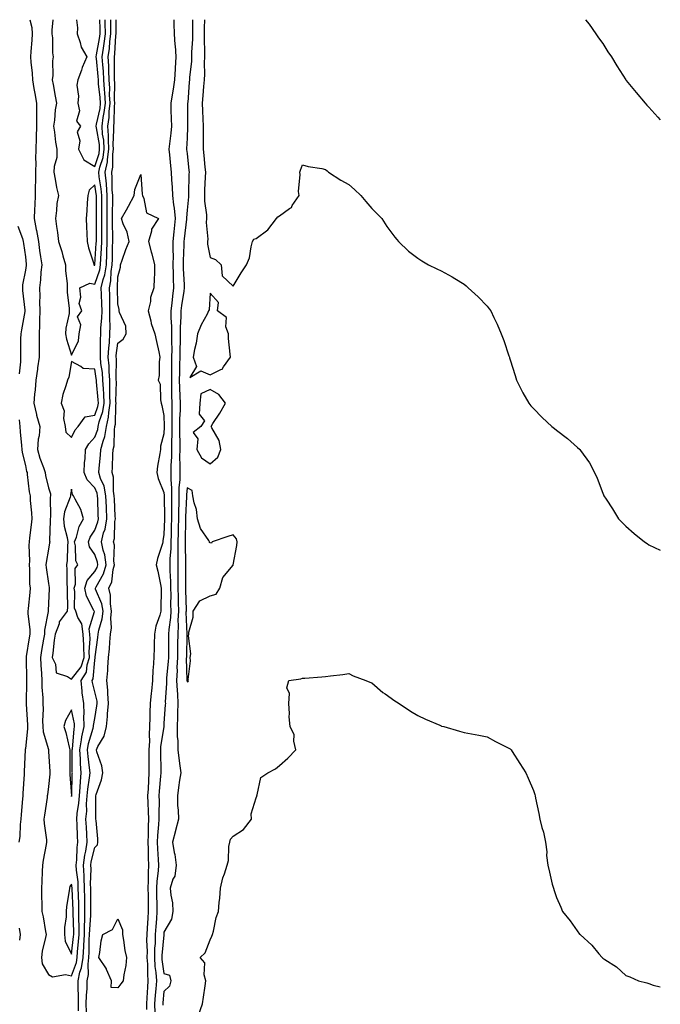
# Model space of a CAD drawing. Units: inches. Extents: x 884003 to 886643, y 7345418 to 7348058.
# Drawn here: x 886366 to 886643, y 7347632 to 7348058 of the extents above; entities that cross this region are included whole.
import ezdxf

# ---------------------------------------------------------------- set-up
doc = ezdxf.new("R2010")
doc.units = ezdxf.units.IN
doc.header["$MEASUREMENT"] = 0
doc.layers.add('Contour_88407345', color=7, linetype='Continuous', true_color=0x5600ee)

msp = doc.modelspace()

# ---------------------------------------------------------------- linework, layer by layer
at = {"layer": 'Contour_88407345'}
for points in [[(886369.93, 7348058, 3361), (886370.76, 7348054.63, 3361), (886370.96, 7348051.92, 3361), (886370.84, 7348049.13, 3361), (886370.37, 7348044.24, 3361), (886370.26, 7348041.92, 3361), (886370.41, 7348039.56, 3361), (886370.92, 7348034.79, 3361), (886371.09, 7348031.92, 3361), (886371.73, 7348028.24, 3361), (886372.2, 7348026.07, 3361), (886372.84, 7348021.92, 3361), (886372.85, 7348017.13, 3361), (886372.86, 7348016.73, 3361), (886372.87, 7348011.92, 3361), (886372.76, 7348007.2, 3361), (886372.69, 7348006.56, 3361), (886372.57, 7348001.92, 3361), (886372.42, 7347997.55, 3361), (886372.51, 7347996.38, 3361), (886372.39, 7347991.92, 3361), (886372.36, 7347987.61, 3361), (886372.27, 7347986.14, 3361), (886372.25, 7347981.92, 3361), (886372.09, 7347977.88, 3361), (886371.96, 7347975.83, 3361), (886371.8, 7347971.92, 3361), (886372.75, 7347967.22, 3361), (886372.88, 7347966.75, 3361), (886373.68, 7347961.92, 3361), (886374.17, 7347958.04, 3361), (886374.62, 7347955.35, 3361), (886375.09, 7347951.92, 3361), (886374.76, 7347948.63, 3361), (886374.56, 7347945.41, 3361), (886374.19, 7347941.92, 3361), (886374.27, 7347938.15, 3361), (886374.18, 7347935.8, 3361), (886374.26, 7347931.92, 3361), (886374.09, 7347927.96, 3361), (886374.21, 7347925.75, 3361), (886374.02, 7347921.92, 3361), (886374.03, 7347917.9, 3361), (886374.04, 7347915.92, 3361), (886374.05, 7347911.92, 3361), (886373.33, 7347907.2, 3361), (886373.25, 7347906.72, 3361), (886372.56, 7347901.92, 3361), (886372.24, 7347897.73, 3361), (886372, 7347895.87, 3361), (886371.67, 7347891.92, 3361), (886372.86, 7347887.11, 3361), (886372.92, 7347886.79, 3361), (886374.3, 7347881.92, 3361), (886373.95, 7347877.82, 3361), (886373.6, 7347876.37, 3361), (886373.34, 7347871.92, 3361), (886374.33, 7347868.2, 3361), (886375.88, 7347864.09, 3361), (886376.57, 7347861.92, 3361), (886376.78, 7347860.65, 3361), (886378.05, 7347855.3, 3361), (886378.86, 7347852.73, 3361), (886378.88, 7347851.92, 3361), (886378.73, 7347851.24, 3361), (886378.86, 7347842.73, 3361), (886378.73, 7347841.92, 3361), (886378.81, 7347841.16, 3361), (886378.53, 7347832.4, 3361), (886378.59, 7347831.92, 3361), (886378.54, 7347831.43, 3361), (886378.05, 7347828.79, 3361), (886377.01, 7347822.96, 3361), (886376.95, 7347821.92, 3361), (886377.02, 7347820.89, 3361), (886378.05, 7347813.9, 3361), (886378.32, 7347812.19, 3361), (886378.34, 7347811.92, 3361), (886378.34, 7347811.63, 3361), (886378.05, 7347805.4, 3361), (886377.89, 7347802.08, 3361), (886377.88, 7347801.92, 3361), (886377.87, 7347801.74, 3361), (886376.34, 7347793.63, 3361), (886376.29, 7347791.92, 3361), (886375.93, 7347789.8, 3361), (886375.05, 7347784.92, 3361), (886374.55, 7347781.92, 3361), (886374.7, 7347778.57, 3361), (886375, 7347774.98, 3361), (886375.14, 7347771.92, 3361), (886375.22, 7347769.08, 3361), (886375.55, 7347764.42, 3361), (886375.62, 7347761.92, 3361), (886375.67, 7347759.54, 3361), (886375.51, 7347754.45, 3361), (886375.55, 7347751.92, 3361), (886375.74, 7347749.61, 3361), (886377.99, 7347741.98, 3361), (886378, 7347741.92, 3361), (886378, 7347741.87, 3361), (886378.05, 7347741.15, 3361), (886378.59, 7347732.46, 3361), (886378.61, 7347731.92, 3361), (886378.6, 7347731.37, 3361), (886378.05, 7347726.04, 3361), (886377.59, 7347722.38, 3361), (886377.54, 7347721.92, 3361), (886377.44, 7347721.31, 3361), (886376.3, 7347713.66, 3361), (886376.03, 7347711.92, 3361), (886376.13, 7347710, 3361), (886377.13, 7347702.84, 3361), (886377.19, 7347701.92, 3361), (886377.05, 7347700.92, 3361), (886375.81, 7347694.16, 3361), (886375.52, 7347691.92, 3361), (886375.35, 7347689.22, 3361), (886375.15, 7347684.82, 3361), (886374.96, 7347681.92, 3361), (886374.97, 7347678.84, 3361), (886375.19, 7347674.79, 3361), (886375.2, 7347671.92, 3361), (886375.78, 7347669.64, 3361), (886376.72, 7347663.25, 3361), (886377.01, 7347661.92, 3361), (886376.81, 7347660.67, 3361), (886375.31, 7347654.65, 3361), (886374.95, 7347651.92, 3361), (886375.31, 7347649.18, 3361), (886378.05, 7347644.55, 3361), (886379.73, 7347643.59, 3361), (886385.44, 7347644.54, 3361), (886388.05, 7347644, 3361), (886390.15, 7347649.82, 3361), (886390.43, 7347651.92, 3361), (886390.59, 7347654.46, 3361), (886391.1, 7347658.87, 3361), (886391.28, 7347661.92, 3361), (886391.34, 7347665.21, 3361), (886391.19, 7347668.78, 3361), (886391.25, 7347671.92, 3361), (886391.19, 7347675.06, 3361), (886391.02, 7347678.95, 3361), (886390.96, 7347681.92, 3361), (886390.84, 7347684.71, 3361), (886390.2, 7347689.77, 3361), (886390.09, 7347691.92, 3361), (886390.36, 7347694.23, 3361), (886390.45, 7347699.52, 3361), (886390.79, 7347701.92, 3361), (886390.67, 7347704.54, 3361), (886390.4, 7347709.57, 3361), (886390.29, 7347711.92, 3361), (886390.51, 7347714.38, 3361), (886391.22, 7347718.75, 3361), (886391.46, 7347721.92, 3361), (886391.78, 7347725.65, 3361), (886391.85, 7347728.12, 3361), (886392.22, 7347731.92, 3361), (886391.92, 7347735.79, 3361), (886391.91, 7347738.05, 3361), (886391.65, 7347741.92, 3361), (886392.4, 7347746.27, 3361), (886392.5, 7347747.47, 3361), (886393.45, 7347751.92, 3361), (886393.36, 7347756.61, 3361), (886393.48, 7347757.35, 3361), (886393.36, 7347761.92, 3361), (886392.69, 7347766.56, 3361), (886392.68, 7347767.29, 3361), (886392.14, 7347771.92, 3361), (886394.49, 7347775.48, 3361), (886394.74, 7347778.61, 3361), (886395.79, 7347781.92, 3361), (886395.7, 7347784.27, 3361), (886396.07, 7347789.93, 3361), (886395.97, 7347791.92, 3361), (886395.69, 7347794.28, 3361), (886397.9, 7347801.77, 3361), (886397.85, 7347801.92, 3361), (886397.74, 7347802.23, 3361), (886394.47, 7347808.34, 3361), (886393.74, 7347811.92, 3361), (886394.73, 7347815.24, 3361), (886398.05, 7347819.07, 3361), (886399.11, 7347820.87, 3361), (886399.41, 7347821.92, 3361), (886399.24, 7347823.11, 3361), (886398.05, 7347826.45, 3361), (886395.87, 7347829.74, 3361), (886395.32, 7347831.92, 3361), (886396.07, 7347833.9, 3361), (886398.05, 7347837.05, 3361), (886399.41, 7347840.56, 3361), (886399.65, 7347841.92, 3361), (886399.58, 7347843.45, 3361), (886399.37, 7347850.6, 3361), (886399.31, 7347851.92, 3361), (886399.11, 7347852.98, 3361), (886398.05, 7347855.28, 3361), (886394.85, 7347858.73, 3361), (886393.56, 7347861.92, 3361), (886393.71, 7347866.26, 3361), (886393.95, 7347867.81, 3361), (886394.13, 7347871.92, 3361), (886395.53, 7347874.43, 3361), (886398.05, 7347877.25, 3361), (886399.37, 7347880.6, 3361), (886399.6, 7347881.92, 3361), (886400.04, 7347883.91, 3361), (886401.62, 7347888.35, 3361), (886402.19, 7347891.92, 3361), (886402.04, 7347895.9, 3361), (886401.81, 7347898.16, 3361), (886401.65, 7347901.92, 3361), (886401.41, 7347905.28, 3361), (886400.75, 7347909.21, 3361), (886400.52, 7347911.92, 3361), (886400.63, 7347914.5, 3361), (886400.53, 7347919.44, 3361), (886400.65, 7347921.92, 3361), (886400.75, 7347924.62, 3361), (886401.17, 7347928.8, 3361), (886401.26, 7347931.92, 3361), (886401.17, 7347935.04, 3361), (886400.97, 7347939, 3361), (886400.88, 7347941.92, 3361), (886401.71, 7347945.58, 3361), (886402.42, 7347947.55, 3361), (886403.11, 7347951.92, 3361), (886403.31, 7347956.66, 3361), (886403.32, 7347957.19, 3361), (886403.51, 7347961.92, 3361), (886403.5, 7347966.48, 3361), (886403.48, 7347967.35, 3361), (886403.46, 7347971.92, 3361), (886403.48, 7347976.49, 3361), (886403.49, 7347977.36, 3361), (886403.51, 7347981.92, 3361), (886403.11, 7347986.86, 3361), (886403.11, 7347986.98, 3361), (886402.64, 7347991.92, 3361), (886403.55, 7347996.42, 3361), (886403.56, 7347997.43, 3361), (886404.21, 7348001.92, 3361), (886403.97, 7348006, 3361), (886404.06, 7348007.93, 3361), (886403.76, 7348011.92, 3361), (886404.27, 7348015.7, 3361), (886404.31, 7348018.18, 3361), (886404.72, 7348021.92, 3361), (886404.53, 7348025.44, 3361), (886404.55, 7348028.41, 3361), (886404.32, 7348031.92, 3361), (886404.14, 7348035.83, 3361), (886404.16, 7348038.02, 3361), (886403.96, 7348041.92, 3361), (886404.43, 7348045.54, 3361), (886404.62, 7348048.49, 3361), (886405.02, 7348051.92, 3361), (886404.98, 7348054.99, 3361), (886405.03, 7348058, 3361)], [(886379.94, 7348058, 3362), (886379.53, 7348053.4, 3362), (886379.55, 7348051.92, 3362), (886379.77, 7348050.2, 3362), (886379.82, 7348043.69, 3362), (886380.12, 7348041.92, 3362), (886379.77, 7348040.2, 3362), (886379.95, 7348033.82, 3362), (886379.69, 7348031.92, 3362), (886380.1, 7348029.87, 3362), (886380.96, 7348024.83, 3362), (886381.58, 7348021.92, 3362), (886380.95, 7348019.01, 3362), (886380.63, 7348014.5, 3362), (886380.19, 7348011.92, 3362), (886380.65, 7348009.32, 3362), (886381.07, 7348004.94, 3362), (886381.71, 7348001.92, 3362), (886381.6, 7347998.37, 3362), (886380.5, 7347994.37, 3362), (886380.37, 7347991.92, 3362), (886380.99, 7347988.98, 3362), (886381.5, 7347985.37, 3362), (886382.37, 7347981.92, 3362), (886381.62, 7347978.35, 3362), (886381.55, 7347975.42, 3362), (886381.01, 7347971.92, 3362), (886381.48, 7347968.49, 3362), (886381.95, 7347965.83, 3362), (886382.44, 7347961.92, 3362), (886383.8, 7347957.67, 3362), (886384.27, 7347955.69, 3362), (886385.35, 7347951.92, 3362), (886385.36, 7347949.23, 3362), (886386.13, 7347943.84, 3362), (886386.14, 7347941.92, 3362), (886386.14, 7347940.01, 3362), (886387.02, 7347932.95, 3362), (886387.02, 7347931.92, 3362), (886386.97, 7347930.84, 3362), (886385.55, 7347924.42, 3362), (886385.46, 7347921.92, 3362), (886385.8, 7347919.67, 3362), (886388.05, 7347912.69, 3362), (886391.01, 7347918.96, 3362), (886391.38, 7347921.92, 3362), (886391.99, 7347925.86, 3362), (886390.58, 7347929.39, 3362), (886392.5, 7347931.92, 3362), (886391.29, 7347935.16, 3362), (886392.12, 7347937.85, 3362), (886391.6, 7347941.92, 3362), (886395.98, 7347943.99, 3362), (886398.05, 7347943.56, 3362), (886400.26, 7347949.71, 3362), (886400.61, 7347951.92, 3362), (886400.73, 7347954.6, 3362), (886401.02, 7347958.95, 3362), (886401.14, 7347961.92, 3362), (886401.13, 7347965, 3362), (886401.17, 7347968.8, 3362), (886401.15, 7347971.92, 3362), (886401.17, 7347975.04, 3362), (886401.13, 7347978.84, 3362), (886401.14, 7347981.92, 3362), (886400.91, 7347984.78, 3362), (886400.02, 7347989.95, 3362), (886399.83, 7347991.92, 3362), (886400.29, 7347994.16, 3362), (886401.68, 7347998.29, 3362), (886402.21, 7348001.92, 3362), (886401.97, 7348005.84, 3362), (886401.5, 7348008.46, 3362), (886401.25, 7348011.92, 3362), (886401.74, 7348015.61, 3362), (886402.22, 7348017.75, 3362), (886402.67, 7348021.92, 3362), (886402.43, 7348026.3, 3362), (886402.25, 7348027.72, 3362), (886401.99, 7348031.92, 3362), (886401.81, 7348035.68, 3362), (886401.53, 7348038.44, 3362), (886401.35, 7348041.92, 3362), (886401.85, 7348045.72, 3362), (886402.22, 7348047.75, 3362), (886402.71, 7348051.92, 3362), (886402.65, 7348056.52, 3362), (886402.62, 7348057.35, 3362), (886402.61, 7348058, 3362)], [(886390.23, 7348058, 3363), (886390.54, 7348054.41, 3363), (886390.46, 7348051.92, 3363), (886391.78, 7348048.18, 3363), (886392.18, 7348046.06, 3363), (886394.66, 7348041.92, 3363), (886392.66, 7348037.31, 3363), (886392.32, 7348036.18, 3363), (886390.76, 7348031.92, 3363), (886390.32, 7348029.65, 3363), (886391.06, 7348024.93, 3363), (886390.74, 7348021.92, 3363), (886391.42, 7348018.55, 3363), (886390.22, 7348014.09, 3363), (886391.93, 7348011.92, 3363), (886390.5, 7348009.47, 3363), (886391.63, 7348005.5, 3363), (886391.02, 7348001.92, 3363), (886393.41, 7347997.28, 3363), (886398.05, 7347994.46, 3363), (886399.92, 7348000.05, 3363), (886400.2, 7348001.92, 3363), (886400.08, 7348003.95, 3363), (886398.79, 7348011.18, 3363), (886398.73, 7348011.92, 3363), (886398.84, 7348012.71, 3363), (886400.37, 7348019.6, 3363), (886400.63, 7348021.92, 3363), (886400.49, 7348024.36, 3363), (886399.76, 7348030.21, 3363), (886399.65, 7348031.92, 3363), (886399.58, 7348033.45, 3363), (886398.79, 7348041.18, 3363), (886398.75, 7348041.92, 3363), (886398.86, 7348042.73, 3363), (886400.15, 7348049.82, 3363), (886400.4, 7348051.92, 3363), (886400.37, 7348054.24, 3363), (886400.21, 7348058, 3363)], [(886391.09, 7347628.88, 3360), (886391.01, 7347631.92, 3360), (886391.06, 7347634.93, 3360), (886390.9, 7347639.07, 3360), (886390.95, 7347641.92, 3360), (886391.68, 7347645.55, 3360), (886392.41, 7347647.56, 3360), (886392.99, 7347651.92, 3360), (886393.29, 7347656.68, 3360), (886393.29, 7347657.16, 3360), (886393.57, 7347661.92, 3360), (886393.64, 7347666.32, 3360), (886393.75, 7347667.62, 3360), (886393.83, 7347671.92, 3360), (886393.75, 7347676.23, 3360), (886393.75, 7347677.61, 3360), (886393.65, 7347681.92, 3360), (886393.46, 7347686.51, 3360), (886393.48, 7347687.35, 3360), (886393.26, 7347691.92, 3360), (886393.75, 7347696.22, 3360), (886394.19, 7347698.06, 3360), (886394.74, 7347701.92, 3360), (886394.58, 7347705.39, 3360), (886394.45, 7347708.33, 3360), (886394.28, 7347711.92, 3360), (886394.59, 7347715.38, 3360), (886394.57, 7347718.44, 3360), (886394.83, 7347721.92, 3360), (886395.08, 7347724.88, 3360), (886395.83, 7347729.7, 3360), (886396.04, 7347731.92, 3360), (886395.87, 7347734.1, 3360), (886395.17, 7347739.03, 3360), (886394.97, 7347741.92, 3360), (886395.42, 7347744.55, 3360), (886397.43, 7347751.3, 3360), (886397.56, 7347751.92, 3360), (886397.55, 7347752.42, 3360), (886398.05, 7347755.4, 3360), (886399.05, 7347760.92, 3360), (886399.14, 7347761.92, 3360), (886399.06, 7347762.93, 3360), (886398.05, 7347766.93, 3360), (886397.09, 7347770.96, 3360), (886396.98, 7347771.92, 3360), (886397.41, 7347772.56, 3360), (886398.05, 7347780.73, 3360), (886398.21, 7347781.76, 3360), (886398.22, 7347781.92, 3360), (886398.24, 7347782.12, 3360), (886399.41, 7347790.56, 3360), (886399.54, 7347791.92, 3360), (886399.81, 7347793.68, 3360), (886401.33, 7347798.64, 3360), (886401.67, 7347801.92, 3360), (886401.17, 7347805.04, 3360), (886398.46, 7347811.51, 3360), (886398.36, 7347811.92, 3360), (886398.63, 7347812.5, 3360), (886401.91, 7347818.06, 3360), (886403.01, 7347821.92, 3360), (886402.41, 7347826.28, 3360), (886401.69, 7347828.28, 3360), (886400.94, 7347831.92, 3360), (886401.92, 7347835.79, 3360), (886402.55, 7347837.42, 3360), (886403.34, 7347841.92, 3360), (886403.13, 7347846.84, 3360), (886403.12, 7347846.99, 3360), (886402.92, 7347851.92, 3360), (886402.14, 7347856.01, 3360), (886400.57, 7347859.4, 3360), (886399.81, 7347861.92, 3360), (886399.96, 7347863.82, 3360), (886400.59, 7347869.39, 3360), (886400.77, 7347871.92, 3360), (886401.68, 7347875.55, 3360), (886402.45, 7347877.52, 3360), (886403.21, 7347881.92, 3360), (886404.09, 7347885.88, 3360), (886404.12, 7347887.99, 3360), (886404.74, 7347891.92, 3360), (886404.61, 7347895.36, 3360), (886404.68, 7347898.55, 3360), (886404.54, 7347901.92, 3360), (886404.26, 7347905.71, 3360), (886404.28, 7347908.15, 3360), (886403.95, 7347911.92, 3360), (886404.13, 7347915.84, 3360), (886404.41, 7347918.28, 3360), (886404.6, 7347921.92, 3360), (886404.71, 7347925.26, 3360), (886404.57, 7347928.44, 3360), (886404.67, 7347931.92, 3360), (886404.57, 7347935.4, 3360), (886404.54, 7347938.4, 3360), (886404.43, 7347941.92, 3360), (886405.09, 7347944.87, 3360), (886405.15, 7347949.02, 3360), (886405.61, 7347951.92, 3360), (886405.71, 7347954.26, 3360), (886405.79, 7347959.66, 3360), (886405.88, 7347961.92, 3360), (886405.87, 7347964.09, 3360), (886405.78, 7347969.65, 3360), (886405.78, 7347971.92, 3360), (886405.78, 7347974.19, 3360), (886405.87, 7347979.74, 3360), (886405.88, 7347981.92, 3360), (886405.69, 7347984.28, 3360), (886405.67, 7347989.54, 3360), (886405.44, 7347991.92, 3360), (886405.88, 7347994.09, 3360), (886405.91, 7347999.78, 3360), (886406.22, 7348001.92, 3360), (886406.11, 7348003.86, 3360), (886406.4, 7348010.27, 3360), (886406.28, 7348011.92, 3360), (886406.49, 7348013.48, 3360), (886406.62, 7348020.48, 3360), (886406.77, 7348021.92, 3360), (886406.7, 7348023.27, 3360), (886406.74, 7348030.61, 3360), (886406.66, 7348031.92, 3360), (886406.59, 7348033.38, 3360), (886406.63, 7348040.5, 3360), (886406.56, 7348041.92, 3360), (886406.73, 7348043.24, 3360), (886407.24, 7348051.11, 3360), (886407.33, 7348051.92, 3360), (886407.32, 7348052.65, 3360), (886407.41, 7348058, 3360)], [(886432.34, 7348058, 3360), (886432.35, 7348057.62, 3360), (886432.37, 7348056.24, 3360), (886432.46, 7348051.92, 3360), (886432.83, 7348047.13, 3360), (886432.92, 7348046.78, 3360), (886433.18, 7348041.92, 3360), (886432.91, 7348037.07, 3360), (886432.91, 7348036.78, 3360), (886432.67, 7348031.92, 3360), (886432.1, 7348027.87, 3360), (886431.58, 7348025.45, 3360), (886431.02, 7348021.92, 3360), (886431.07, 7348018.9, 3360), (886431.23, 7348015.1, 3360), (886431.29, 7348011.92, 3360), (886431.04, 7348008.94, 3360), (886430.4, 7348004.27, 3360), (886430.18, 7348001.92, 3360), (886430.44, 7347999.53, 3360), (886430.92, 7347994.79, 3360), (886431.24, 7347991.92, 3360), (886431.35, 7347988.62, 3360), (886431.65, 7347985.52, 3360), (886431.76, 7347981.92, 3360), (886432.19, 7347977.77, 3360), (886432.53, 7347976.4, 3360), (886432.87, 7347971.92, 3360), (886432.44, 7347967.53, 3360), (886432.34, 7347966.21, 3360), (886431.93, 7347961.92, 3360), (886431.91, 7347958.06, 3360), (886431.98, 7347955.85, 3360), (886431.96, 7347951.92, 3360), (886432.04, 7347947.93, 3360), (886432.03, 7347945.9, 3360), (886432.12, 7347941.92, 3360), (886431.68, 7347938.29, 3360), (886431.45, 7347935.31, 3360), (886431.06, 7347931.92, 3360), (886431.07, 7347928.9, 3360), (886431.32, 7347925.19, 3360), (886431.32, 7347921.92, 3360), (886431.29, 7347918.67, 3360), (886431.39, 7347915.26, 3360), (886431.36, 7347911.92, 3360), (886431.3, 7347908.66, 3360), (886431.31, 7347905.18, 3360), (886431.26, 7347901.92, 3360), (886431.35, 7347898.62, 3360), (886431.36, 7347895.23, 3360), (886431.45, 7347891.92, 3360), (886431.42, 7347888.55, 3360), (886431.53, 7347885.4, 3360), (886431.5, 7347881.92, 3360), (886431.48, 7347878.49, 3360), (886431.31, 7347875.18, 3360), (886431.29, 7347871.92, 3360), (886431.25, 7347868.72, 3360), (886431.07, 7347864.94, 3360), (886431.02, 7347861.92, 3360), (886431.02, 7347858.95, 3360), (886431.37, 7347855.24, 3360), (886431.36, 7347851.92, 3360), (886431.3, 7347848.67, 3360), (886431.34, 7347845.21, 3360), (886431.28, 7347841.92, 3360), (886431.21, 7347838.76, 3360), (886431.1, 7347834.97, 3360), (886431.04, 7347831.92, 3360), (886430.97, 7347829, 3360), (886430.66, 7347824.53, 3360), (886430.6, 7347821.92, 3360), (886430.65, 7347819.32, 3360), (886430.88, 7347814.75, 3360), (886430.93, 7347811.92, 3360), (886430.97, 7347809, 3360), (886430.95, 7347804.82, 3360), (886430.98, 7347801.92, 3360), (886430.85, 7347799.12, 3360), (886430.14, 7347794.01, 3360), (886430.02, 7347791.92, 3360), (886430, 7347789.97, 3360), (886429.98, 7347783.85, 3360), (886429.96, 7347781.92, 3360), (886429.89, 7347780.08, 3360), (886429.17, 7347773.04, 3360), (886429.13, 7347771.92, 3360), (886429.17, 7347770.8, 3360), (886428.62, 7347762.49, 3360), (886428.65, 7347761.92, 3360), (886428.62, 7347761.35, 3360), (886428.05, 7347753.39, 3360), (886427.94, 7347752.03, 3360), (886427.94, 7347751.92, 3360), (886427.93, 7347751.8, 3360), (886426.58, 7347743.39, 3360), (886426.5, 7347741.92, 3360), (886426.51, 7347740.38, 3360), (886426.69, 7347733.28, 3360), (886426.69, 7347731.92, 3360), (886426.6, 7347730.47, 3360), (886426.03, 7347723.94, 3360), (886425.9, 7347721.92, 3360), (886425.95, 7347719.82, 3360), (886425.76, 7347714.21, 3360), (886425.81, 7347711.92, 3360), (886425.68, 7347709.55, 3360), (886425.19, 7347704.78, 3360), (886425.05, 7347701.92, 3360), (886425.19, 7347699.06, 3360), (886425.59, 7347694.39, 3360), (886425.71, 7347691.92, 3360), (886425.55, 7347689.42, 3360), (886424.94, 7347685.03, 3360), (886424.77, 7347681.92, 3360), (886424.83, 7347678.7, 3360), (886424.95, 7347675.02, 3360), (886425.01, 7347671.92, 3360), (886424.79, 7347668.66, 3360), (886424.53, 7347665.44, 3360), (886424.3, 7347661.92, 3360), (886424.18, 7347658.05, 3360), (886423.99, 7347655.98, 3360), (886423.89, 7347651.92, 3360), (886424.16, 7347648.02, 3360), (886424.53, 7347645.44, 3360), (886424.82, 7347641.92, 3360), (886424.54, 7347638.41, 3360), (886424.27, 7347635.7, 3360), (886423.99, 7347631.92, 3360), (886424.09, 7347627.96, 3360)], [(886440.38, 7348058, 3361), (886440.43, 7348054.3, 3361), (886440.4, 7348051.92, 3361), (886440.37, 7348049.6, 3361), (886440.02, 7348043.89, 3361), (886440, 7348041.92, 3361), (886439.92, 7348040.05, 3361), (886439.15, 7348033.02, 3361), (886439.1, 7348031.92, 3361), (886439.01, 7348030.96, 3361), (886438.33, 7348022.2, 3361), (886438.31, 7348021.92, 3361), (886438.31, 7348021.66, 3361), (886438.24, 7348012.11, 3361), (886438.25, 7348011.92, 3361), (886438.25, 7348011.72, 3361), (886438.05, 7348006.75, 3361), (886437.86, 7348002.11, 3361), (886437.84, 7348001.92, 3361), (886437.86, 7348001.73, 3361), (886438.05, 7348000.11, 3361), (886438.84, 7347992.71, 3361), (886438.92, 7347991.92, 3361), (886438.89, 7347991.08, 3361), (886438.63, 7347982.5, 3361), (886438.61, 7347981.92, 3361), (886438.62, 7347981.35, 3361), (886438.05, 7347975.52, 3361), (886437.81, 7347972.16, 3361), (886437.83, 7347971.92, 3361), (886437.8, 7347971.67, 3361), (886436.81, 7347963.17, 3361), (886436.69, 7347961.92, 3361), (886436.68, 7347960.55, 3361), (886436.38, 7347953.59, 3361), (886436.38, 7347951.92, 3361), (886436.41, 7347950.28, 3361), (886436.77, 7347943.2, 3361), (886436.8, 7347941.92, 3361), (886436.63, 7347940.49, 3361), (886435.68, 7347934.29, 3361), (886435.41, 7347931.92, 3361), (886435.42, 7347929.29, 3361), (886435.13, 7347924.84, 3361), (886435.14, 7347921.92, 3361), (886435.11, 7347918.98, 3361), (886434.93, 7347915.04, 3361), (886434.9, 7347911.92, 3361), (886434.84, 7347908.72, 3361), (886434.72, 7347905.25, 3361), (886434.66, 7347901.92, 3361), (886434.76, 7347898.62, 3361), (886434.95, 7347895.02, 3361), (886435.04, 7347891.92, 3361), (886435.01, 7347888.88, 3361), (886434.82, 7347885.15, 3361), (886434.79, 7347881.92, 3361), (886434.77, 7347878.64, 3361), (886434.91, 7347875.06, 3361), (886434.89, 7347871.92, 3361), (886434.84, 7347868.71, 3361), (886434.92, 7347865.05, 3361), (886434.88, 7347861.92, 3361), (886434.87, 7347858.74, 3361), (886434.56, 7347855.41, 3361), (886434.56, 7347851.92, 3361), (886434.49, 7347848.37, 3361), (886434.37, 7347845.6, 3361), (886434.3, 7347841.92, 3361), (886434.23, 7347838.1, 3361), (886434.2, 7347835.77, 3361), (886434.12, 7347831.92, 3361), (886434.04, 7347827.91, 3361), (886434.09, 7347825.88, 3361), (886434, 7347821.92, 3361), (886434.08, 7347817.95, 3361), (886434.05, 7347815.91, 3361), (886434.13, 7347811.92, 3361), (886434.18, 7347808.05, 3361), (886434.25, 7347805.72, 3361), (886434.3, 7347801.92, 3361), (886434.11, 7347797.98, 3361), (886434.2, 7347795.77, 3361), (886433.99, 7347791.92, 3361), (886433.94, 7347787.81, 3361), (886433.9, 7347786.07, 3361), (886433.85, 7347781.92, 3361), (886433.69, 7347777.56, 3361), (886433.72, 7347776.25, 3361), (886433.55, 7347771.92, 3361), (886433.71, 7347767.57, 3361), (886433.93, 7347766.04, 3361), (886434.12, 7347761.92, 3361), (886433.96, 7347757.83, 3361), (886433.95, 7347756.02, 3361), (886433.78, 7347751.92, 3361), (886433.77, 7347747.64, 3361), (886434.13, 7347745.84, 3361), (886434.12, 7347741.92, 3361), (886434.46, 7347738.33, 3361), (886434.97, 7347735, 3361), (886435.3, 7347731.92, 3361), (886434.82, 7347728.69, 3361), (886434.41, 7347725.56, 3361), (886433.85, 7347721.92, 3361), (886433.94, 7347717.81, 3361), (886434.19, 7347715.78, 3361), (886434.29, 7347711.92, 3361), (886433.11, 7347706.98, 3361), (886433.09, 7347706.88, 3361), (886431.72, 7347701.92, 3361), (886432.48, 7347697.49, 3361), (886432.72, 7347696.59, 3361), (886433.37, 7347691.92, 3361), (886432.74, 7347687.23, 3361), (886431.94, 7347685.81, 3361), (886430.79, 7347681.92, 3361), (886431.02, 7347678.95, 3361), (886431.7, 7347675.57, 3361), (886431.91, 7347671.92, 3361), (886431.36, 7347668.61, 3361), (886428.05, 7347662.95, 3361), (886427.97, 7347662, 3361), (886427.97, 7347661.92, 3361), (886427.96, 7347661.83, 3361), (886427.14, 7347652.83, 3361), (886427.11, 7347651.92, 3361), (886427.18, 7347651.05, 3361), (886428.05, 7347645.07, 3361), (886430.51, 7347644.38, 3361), (886430.99, 7347641.92, 3361), (886430.46, 7347639.51, 3361), (886428.05, 7347637.22, 3361), (886427.56, 7347632.41, 3361), (886427.52, 7347631.92, 3361), (886427.53, 7347631.4, 3361)], [(886445.6, 7348058, 3362), (886445.45, 7348054.52, 3362), (886445.42, 7348051.92, 3362), (886445.39, 7348049.26, 3362), (886445.59, 7348044.38, 3362), (886445.56, 7348041.92, 3362), (886445.46, 7348039.33, 3362), (886445.6, 7348034.37, 3362), (886445.49, 7348031.92, 3362), (886445.24, 7348029.11, 3362), (886444.85, 7348025.12, 3362), (886444.57, 7348021.92, 3362), (886444.68, 7348018.55, 3362), (886444.95, 7348015.02, 3362), (886445.06, 7348011.92, 3362), (886445.02, 7348008.89, 3362), (886445.05, 7348004.92, 3362), (886445.01, 7348001.92, 3362), (886445.29, 7347999.16, 3362), (886445.76, 7347994.21, 3362), (886445.99, 7347991.92, 3362), (886445.91, 7347989.78, 3362), (886445.66, 7347984.31, 3362), (886445.56, 7347981.92, 3362), (886445.61, 7347979.48, 3362), (886446.47, 7347973.5, 3362), (886446.51, 7347971.92, 3362), (886446.39, 7347970.26, 3362), (886447.03, 7347962.94, 3362), (886446.94, 7347961.92, 3362), (886446.96, 7347960.83, 3362), (886448.05, 7347955, 3362), (886450.33, 7347954.21, 3362), (886452.82, 7347951.92, 3362), (886453.26, 7347947.13, 3362), (886458.05, 7347942.6, 3362), (886461.5, 7347948.46, 3362), (886463.84, 7347951.92, 3362), (886465.12, 7347954.85, 3362), (886465.77, 7347959.64, 3362), (886466.41, 7347961.92, 3362), (886466.96, 7347963.01, 3362), (886468.05, 7347963.2, 3362), (886472.99, 7347966.98, 3362), (886476.81, 7347971.92, 3362), (886477.32, 7347972.65, 3362), (886478.05, 7347973.11, 3362), (886482.35, 7347976.22, 3362), (886483.22, 7347976.74, 3362), (886483.63, 7347977.5, 3362), (886486.61, 7347981.92, 3362), (886486.38, 7347983.59, 3362), (886487.06, 7347990.93, 3362), (886486.82, 7347991.92, 3362), (886487.12, 7347992.85, 3362), (886488.05, 7347995.16, 3362), (886490.55, 7347994.42, 3362), (886496.36, 7347993.61, 3362), (886498.05, 7347993.2, 3362), (886498.67, 7347992.54, 3362), (886499.34, 7347991.92, 3362), (886504.61, 7347988.48, 3362), (886508.05, 7347986.61, 3362), (886510.56, 7347984.43, 3362), (886513.24, 7347981.92, 3362), (886515.48, 7347979.35, 3362), (886518.05, 7347976.25, 3362), (886520.28, 7347974.16, 3362), (886522.4, 7347971.92, 3362), (886524.61, 7347968.48, 3362), (886528.05, 7347963.79, 3362), (886528.9, 7347962.77, 3362), (886529.65, 7347961.92, 3362), (886533.88, 7347957.75, 3362), (886538.05, 7347954.68, 3362), (886539.78, 7347953.65, 3362), (886542.55, 7347951.92, 3362), (886546.27, 7347950.14, 3362), (886548.05, 7347949.21, 3362), (886552.85, 7347946.72, 3362), (886553.96, 7347946.01, 3362), (886558.05, 7347943.53, 3362), (886558.91, 7347942.78, 3362), (886559.72, 7347941.92, 3362), (886564.14, 7347938.01, 3362), (886568.05, 7347933.92, 3362), (886568.95, 7347932.82, 3362), (886569.55, 7347931.92, 3362), (886570.86, 7347929.11, 3362), (886572.34, 7347926.21, 3362), (886574.09, 7347921.92, 3362), (886575.19, 7347919.06, 3362), (886577.46, 7347912.51, 3362), (886577.68, 7347911.92, 3362), (886577.76, 7347911.63, 3362), (886578.05, 7347910.74, 3362), (886580.11, 7347903.98, 3362), (886580.67, 7347901.92, 3362), (886583.16, 7347897.04, 3362), (886583.49, 7347896.48, 3362), (886586.07, 7347891.92, 3362), (886586.93, 7347890.8, 3362), (886588.05, 7347889.61, 3362), (886591.88, 7347885.75, 3362), (886596.05, 7347881.92, 3362), (886597.16, 7347881.03, 3362), (886598.05, 7347880.34, 3362), (886602.78, 7347876.66, 3362), (886607.14, 7347872.83, 3362), (886608.05, 7347872.04, 3362), (886608.12, 7347871.99, 3362), (886608.19, 7347871.92, 3362), (886608.47, 7347871.5, 3362), (886612.28, 7347866.15, 3362), (886614.48, 7347861.92, 3362), (886615.62, 7347859.49, 3362), (886618.05, 7347852.95, 3362), (886618.4, 7347852.27, 3362), (886618.57, 7347851.92, 3362), (886619.52, 7347850.45, 3362), (886622.32, 7347846.19, 3362), (886624.91, 7347841.92, 3362), (886626.48, 7347840.35, 3362), (886628.05, 7347838.69, 3362), (886631.71, 7347835.58, 3362), (886636.14, 7347831.92, 3362), (886637.28, 7347831.14, 3362), (886638.05, 7347830.58, 3362), (886640.5, 7347829.47, 3362), (886643, 7347828.38, 3362)], [(886610.56, 7348058, 3363), (886612.14, 7348056.01, 3363), (886615.02, 7348051.92, 3363), (886616.29, 7348050.17, 3363), (886618.05, 7348047.72, 3363), (886620.22, 7348044.09, 3363), (886621.8, 7348041.92, 3363), (886624.14, 7348038.01, 3363), (886628.05, 7348031.98, 3363), (886628.09, 7348031.92, 3363), (886628.27, 7348031.7, 3363), (886632.54, 7348026.41, 3363), (886636.48, 7348021.92, 3363), (886637.17, 7348021.05, 3363), (886638.05, 7348020.07, 3363), (886641.93, 7348015.81, 3363), (886643, 7348014.62, 3363)], [(886394.52, 7347628.39, 3359), (886394.42, 7347631.92, 3359), (886394.49, 7347635.48, 3359), (886394.73, 7347638.6, 3359), (886394.8, 7347641.92, 3359), (886395.34, 7347644.63, 3359), (886395.16, 7347649.03, 3359), (886395.55, 7347651.92, 3359), (886395.7, 7347654.27, 3359), (886395.72, 7347659.59, 3359), (886395.85, 7347661.92, 3359), (886395.89, 7347664.08, 3359), (886396.38, 7347670.25, 3359), (886396.41, 7347671.92, 3359), (886396.38, 7347673.59, 3359), (886396.38, 7347680.26, 3359), (886396.35, 7347681.92, 3359), (886396.27, 7347683.7, 3359), (886396.49, 7347690.36, 3359), (886396.42, 7347691.92, 3359), (886396.59, 7347693.38, 3359), (886398.05, 7347699.54, 3359), (886399.2, 7347700.77, 3359), (886399.48, 7347701.92, 3359), (886399.43, 7347703.3, 3359), (886398.63, 7347711.34, 3359), (886398.61, 7347711.92, 3359), (886398.61, 7347712.48, 3359), (886398.51, 7347721.46, 3359), (886398.51, 7347721.92, 3359), (886398.67, 7347722.54, 3359), (886401.05, 7347728.92, 3359), (886401.59, 7347731.92, 3359), (886401.12, 7347734.99, 3359), (886399.02, 7347740.95, 3359), (886398.81, 7347741.92, 3359), (886399.42, 7347743.29, 3359), (886402.16, 7347747.81, 3359), (886403.16, 7347751.92, 3359), (886403.63, 7347756.34, 3359), (886403.65, 7347757.52, 3359), (886404.04, 7347761.92, 3359), (886403.69, 7347766.28, 3359), (886403.78, 7347767.65, 3359), (886403.31, 7347771.92, 3359), (886403.71, 7347776.26, 3359), (886403.72, 7347777.59, 3359), (886404.06, 7347781.92, 3359), (886404.43, 7347785.54, 3359), (886404.6, 7347788.47, 3359), (886404.92, 7347791.92, 3359), (886405.33, 7347794.64, 3359), (886405.07, 7347798.94, 3359), (886405.37, 7347801.92, 3359), (886404.87, 7347805.1, 3359), (886404.97, 7347808.84, 3359), (886404.19, 7347811.92, 3359), (886405.41, 7347814.56, 3359), (886406.04, 7347819.91, 3359), (886406.61, 7347821.92, 3359), (886406.38, 7347823.59, 3359), (886406.57, 7347830.44, 3359), (886406.26, 7347831.92, 3359), (886406.62, 7347833.35, 3359), (886406.82, 7347840.69, 3359), (886407.04, 7347841.92, 3359), (886406.99, 7347842.98, 3359), (886406.58, 7347850.45, 3359), (886406.51, 7347851.92, 3359), (886406.16, 7347853.81, 3359), (886406.13, 7347860, 3359), (886405.55, 7347861.92, 3359), (886405.73, 7347864.24, 3359), (886405.92, 7347869.79, 3359), (886406.07, 7347871.92, 3359), (886406.47, 7347873.5, 3359), (886406.57, 7347880.44, 3359), (886406.82, 7347881.92, 3359), (886407.05, 7347882.93, 3359), (886407.16, 7347891.03, 3359), (886407.3, 7347891.92, 3359), (886407.27, 7347892.7, 3359), (886407.44, 7347901.31, 3359), (886407.42, 7347901.92, 3359), (886407.37, 7347902.6, 3359), (886407.44, 7347911.31, 3359), (886407.39, 7347911.92, 3359), (886407.42, 7347912.55, 3359), (886408.05, 7347918.01, 3359), (886410.35, 7347919.62, 3359), (886411.69, 7347921.92, 3359), (886411.49, 7347925.36, 3359), (886408.81, 7347931.16, 3359), (886408.7, 7347931.92, 3359), (886408.6, 7347932.47, 3359), (886408.05, 7347935.03, 3359), (886407.97, 7347941.84, 3359), (886407.97, 7347941.92, 3359), (886407.99, 7347941.98, 3359), (886408.05, 7347946.71, 3359), (886409.16, 7347950.81, 3359), (886409.28, 7347951.92, 3359), (886410.01, 7347953.88, 3359), (886411.52, 7347958.44, 3359), (886412.98, 7347961.92, 3359), (886412.15, 7347966.02, 3359), (886410.38, 7347969.6, 3359), (886409.6, 7347971.92, 3359), (886411.77, 7347975.64, 3359), (886412.73, 7347977.24, 3359), (886415.21, 7347981.92, 3359), (886415.45, 7347984.52, 3359), (886418.05, 7347990.98, 3359), (886418.62, 7347982.49, 3359), (886418.72, 7347981.92, 3359), (886419.38, 7347980.59, 3359), (886420.53, 7347974.4, 3359), (886425.69, 7347971.92, 3359), (886422.62, 7347967.34, 3359), (886422.62, 7347966.49, 3359), (886421.3, 7347961.92, 3359), (886422.55, 7347957.42, 3359), (886422.78, 7347956.65, 3359), (886424.02, 7347951.92, 3359), (886423.9, 7347947.77, 3359), (886423.83, 7347946.14, 3359), (886423.72, 7347941.92, 3359), (886422.28, 7347937.69, 3359), (886422.17, 7347936.04, 3359), (886421.23, 7347931.92, 3359), (886422.37, 7347927.6, 3359), (886422.58, 7347926.45, 3359), (886424.08, 7347921.92, 3359), (886424.8, 7347918.67, 3359), (886425.78, 7347914.2, 3359), (886426.28, 7347911.92, 3359), (886425.96, 7347909.83, 3359), (886426.04, 7347903.93, 3359), (886425.58, 7347901.92, 3359), (886426.35, 7347900.22, 3359), (886426.49, 7347893.48, 3359), (886426.87, 7347891.92, 3359), (886427.07, 7347890.94, 3359), (886428.05, 7347886.64, 3359), (886428.21, 7347882.08, 3359), (886428.2, 7347881.92, 3359), (886428.2, 7347881.77, 3359), (886428.05, 7347878.72, 3359), (886426.59, 7347873.38, 3359), (886426.52, 7347871.92, 3359), (886426.31, 7347870.19, 3359), (886425.3, 7347864.67, 3359), (886425.03, 7347861.92, 3359), (886425.52, 7347859.39, 3359), (886428.05, 7347853.3, 3359), (886428.17, 7347852.04, 3359), (886428.17, 7347851.92, 3359), (886428.16, 7347851.81, 3359), (886428.26, 7347842.13, 3359), (886428.26, 7347841.92, 3359), (886428.25, 7347841.72, 3359), (886428.05, 7347835.13, 3359), (886427.58, 7347832.38, 3359), (886427.55, 7347831.92, 3359), (886427.38, 7347831.25, 3359), (886425.31, 7347824.66, 3359), (886424.74, 7347821.92, 3359), (886425.34, 7347819.21, 3359), (886426.48, 7347813.49, 3359), (886426.82, 7347811.92, 3359), (886426.83, 7347810.7, 3359), (886426.67, 7347803.31, 3359), (886426.68, 7347801.92, 3359), (886426.25, 7347800.12, 3359), (886424.5, 7347795.47, 3359), (886423.92, 7347791.92, 3359), (886423.8, 7347787.68, 3359), (886423.79, 7347786.17, 3359), (886423.67, 7347781.92, 3359), (886423.41, 7347777.28, 3359), (886423.3, 7347776.67, 3359), (886423.1, 7347771.92, 3359), (886422.64, 7347767.33, 3359), (886422.54, 7347766.42, 3359), (886422.09, 7347761.92, 3359), (886421.94, 7347758.03, 3359), (886421.96, 7347755.83, 3359), (886421.83, 7347751.92, 3359), (886421.59, 7347748.38, 3359), (886421.72, 7347745.59, 3359), (886421.52, 7347741.92, 3359), (886421.54, 7347738.43, 3359), (886421.5, 7347735.37, 3359), (886421.52, 7347731.92, 3359), (886421.3, 7347728.66, 3359), (886421.14, 7347725.01, 3359), (886420.94, 7347721.92, 3359), (886421, 7347718.97, 3359), (886421.28, 7347715.15, 3359), (886421.34, 7347711.92, 3359), (886421.17, 7347708.8, 3359), (886421.18, 7347705.05, 3359), (886421.02, 7347701.92, 3359), (886421.17, 7347698.8, 3359), (886421.23, 7347695.1, 3359), (886421.39, 7347691.92, 3359), (886421.19, 7347688.78, 3359), (886421.28, 7347685.15, 3359), (886421.1, 7347681.92, 3359), (886421.16, 7347678.81, 3359), (886421.17, 7347675.04, 3359), (886421.22, 7347671.92, 3359), (886421.02, 7347668.95, 3359), (886420.81, 7347664.68, 3359), (886420.63, 7347661.92, 3359), (886420.55, 7347659.42, 3359), (886420.73, 7347654.6, 3359), (886420.66, 7347651.92, 3359), (886420.86, 7347649.12, 3359), (886420.86, 7347644.73, 3359), (886421.08, 7347641.92, 3359), (886420.86, 7347639.11, 3359), (886420.65, 7347634.52, 3359), (886420.46, 7347631.92, 3359), (886420.52, 7347629.45, 3359)], [(886364.8, 7347968.67, 3360), (886366.77, 7347963.2, 3360), (886367.06, 7347961.92, 3360), (886367.17, 7347961.04, 3360), (886368.05, 7347955.37, 3360), (886368.34, 7347952.21, 3360), (886368.38, 7347951.92, 3360), (886368.35, 7347951.62, 3360), (886368.05, 7347949.51, 3360), (886366.8, 7347943.17, 3360), (886366.73, 7347941.92, 3360), (886366.84, 7347940.71, 3360), (886367.77, 7347932.2, 3360), (886367.79, 7347931.92, 3360), (886367.74, 7347931.61, 3360), (886366.32, 7347923.65, 3360), (886366.05, 7347921.92, 3360), (886365.99, 7347919.86, 3360), (886365.95, 7347914.01, 3360), (886365.9, 7347911.92, 3360), (886365.97, 7347909.84, 3360), (886365.37, 7347904.6, 3360)], [(886365.28, 7347884.69, 3360), (886365.58, 7347881.92, 3360), (886365.75, 7347879.62, 3360), (886366.38, 7347873.59, 3360), (886366.52, 7347871.92, 3360), (886366.67, 7347870.54, 3360), (886368.05, 7347865.02, 3360), (886368.57, 7347862.44, 3360), (886368.74, 7347861.92, 3360), (886368.87, 7347861.1, 3360), (886369.72, 7347853.59, 3360), (886370.04, 7347851.92, 3360), (886370.17, 7347849.8, 3360), (886370.69, 7347844.56, 3360), (886370.84, 7347841.92, 3360), (886370.61, 7347839.36, 3360), (886369.78, 7347833.65, 3360), (886369.61, 7347831.92, 3360), (886369.5, 7347830.47, 3360), (886369.8, 7347823.66, 3360), (886369.69, 7347821.92, 3360), (886369.82, 7347820.15, 3360), (886369.89, 7347813.76, 3360), (886370.05, 7347811.92, 3360), (886369.92, 7347810.05, 3360), (886369.25, 7347803.12, 3360), (886369.16, 7347801.92, 3360), (886369.12, 7347800.86, 3360), (886369.97, 7347793.84, 3360), (886369.91, 7347791.92, 3360), (886369.64, 7347790.33, 3360), (886368.4, 7347782.27, 3360), (886368.34, 7347781.92, 3360), (886368.36, 7347781.62, 3360), (886368.46, 7347772.33, 3360), (886368.48, 7347771.92, 3360), (886368.49, 7347771.48, 3360), (886368.32, 7347762.18, 3360), (886368.32, 7347761.92, 3360), (886368.33, 7347761.64, 3360), (886368.9, 7347752.77, 3360), (886368.91, 7347751.92, 3360), (886368.99, 7347750.98, 3360), (886368.05, 7347742.4, 3360), (886368.01, 7347741.96, 3360), (886368.01, 7347741.92, 3360), (886368, 7347741.87, 3360), (886367.54, 7347732.43, 3360), (886367.49, 7347731.92, 3360), (886367.46, 7347731.33, 3360), (886366.94, 7347723.03, 3360), (886366.88, 7347721.92, 3360), (886366.82, 7347720.69, 3360), (886366.14, 7347713.83, 3360), (886366.06, 7347711.92, 3360), (886365.72, 7347709.59, 3360), (886365.64, 7347704.33, 3360), (886365.18, 7347701.92, 3360)], [(886443.02, 7347626.95, 3361), (886444.69, 7347631.92, 3361), (886445.22, 7347634.75, 3361), (886445.86, 7347639.73, 3361), (886446.23, 7347641.92, 3361), (886445.47, 7347644.5, 3361), (886445.78, 7347649.65, 3361), (886443.78, 7347651.92, 3361), (886445.92, 7347654.04, 3361), (886448.05, 7347659.59, 3361), (886448.73, 7347661.24, 3361), (886449.06, 7347661.92, 3361), (886449.48, 7347663.35, 3361), (886450.67, 7347669.3, 3361), (886451.66, 7347671.92, 3361), (886451.94, 7347675.81, 3361), (886452.3, 7347677.67, 3361), (886452.56, 7347681.92, 3361), (886453.53, 7347686.44, 3361), (886454.26, 7347688.13, 3361), (886455.43, 7347691.92, 3361), (886456.07, 7347693.9, 3361), (886456.17, 7347700.04, 3361), (886456.55, 7347701.92, 3361), (886456.84, 7347703.13, 3361), (886458.05, 7347704.44, 3361), (886462.53, 7347707.45, 3361), (886465.89, 7347711.92, 3361), (886465.79, 7347714.18, 3361), (886468.05, 7347721.13, 3361), (886468.22, 7347721.75, 3361), (886468.28, 7347721.92, 3361), (886468.48, 7347722.35, 3361), (886470.01, 7347729.96, 3361), (886473.05, 7347731.92, 3361), (886476.3, 7347733.67, 3361), (886478.05, 7347735.08, 3361), (886481.66, 7347738.31, 3361), (886485.14, 7347741.92, 3361), (886484.3, 7347745.67, 3361), (886484.48, 7347748.35, 3361), (886482.64, 7347751.92, 3361), (886482.3, 7347756.17, 3361), (886482.37, 7347757.6, 3361), (886482.18, 7347761.92, 3361), (886482.37, 7347766.24, 3361), (886481.28, 7347768.68, 3361), (886482.12, 7347771.92, 3361), (886487.3, 7347772.68, 3361), (886488.05, 7347772.85, 3361), (886489.09, 7347772.96, 3361), (886496.48, 7347773.49, 3361), (886498.05, 7347773.68, 3361), (886500.11, 7347773.98, 3361), (886505.46, 7347774.51, 3361), (886508.05, 7347774.88, 3361), (886510.02, 7347773.89, 3361), (886515.46, 7347771.92, 3361), (886517.24, 7347771.11, 3361), (886518.05, 7347770.88, 3361), (886522.9, 7347766.77, 3361), (886523.85, 7347766.12, 3361), (886528.05, 7347763.16, 3361), (886528.75, 7347762.62, 3361), (886529.84, 7347761.92, 3361), (886534.81, 7347758.68, 3361), (886538.05, 7347756.68, 3361), (886541.32, 7347755.19, 3361), (886547.47, 7347752.5, 3361), (886548.05, 7347752.24, 3361), (886548.3, 7347752.16, 3361), (886549.2, 7347751.92, 3361), (886556.07, 7347749.94, 3361), (886558.05, 7347749.32, 3361), (886561.2, 7347748.77, 3361), (886564.35, 7347748.22, 3361), (886568.05, 7347747.55, 3361), (886571.66, 7347745.53, 3361), (886577.37, 7347742.6, 3361), (886578.05, 7347742.25, 3361), (886578.21, 7347742.08, 3361), (886578.36, 7347741.92, 3361), (886578.88, 7347741.09, 3361), (886582.1, 7347735.97, 3361), (886584.75, 7347731.92, 3361), (886585.77, 7347729.64, 3361), (886588.05, 7347724.33, 3361), (886588.64, 7347722.51, 3361), (886588.82, 7347721.92, 3361), (886589, 7347720.97, 3361), (886590.41, 7347714.28, 3361), (886590.84, 7347711.92, 3361), (886591.74, 7347708.23, 3361), (886592.36, 7347706.23, 3361), (886593.25, 7347701.92, 3361), (886593.79, 7347697.66, 3361), (886593.78, 7347696.19, 3361), (886594.23, 7347691.92, 3361), (886595.08, 7347688.95, 3361), (886596.23, 7347683.74, 3361), (886596.7, 7347681.92, 3361), (886597.07, 7347680.94, 3361), (886598.05, 7347677.96, 3361), (886599.9, 7347673.77, 3361), (886600.65, 7347671.92, 3361), (886603.91, 7347667.78, 3361), (886608.05, 7347662.07, 3361), (886608.15, 7347662.02, 3361), (886608.27, 7347661.92, 3361), (886613.37, 7347657.24, 3361), (886616.38, 7347653.59, 3361), (886617.79, 7347651.92, 3361), (886617.92, 7347651.79, 3361), (886618.05, 7347651.63, 3361), (886618.93, 7347651.04, 3361), (886624.04, 7347647.91, 3361), (886628.05, 7347644.18, 3361), (886629.75, 7347643.62, 3361), (886633.55, 7347641.92, 3361), (886637.18, 7347641.05, 3361), (886638.05, 7347640.7, 3361), (886639.95, 7347640.02, 3361), (886643, 7347639.24, 3361)], [(886365.29, 7347664.68, 3360), (886365.81, 7347661.92, 3360), (886365.52, 7347659.4, 3360)]]:
    msp.add_polyline3d(points, dxfattribs=at)
for points in [[(886398.05, 7347951.71, 3363), (886398.11, 7347951.86, 3363), (886398.12, 7347951.92, 3363), (886398.12, 7347951.99, 3363), (886398.75, 7347961.23, 3363), (886398.77, 7347961.92, 3363), (886398.77, 7347962.64, 3363), (886398.85, 7347971.12, 3363), (886398.84, 7347971.92, 3363), (886398.85, 7347972.72, 3363), (886398.77, 7347981.2, 3363), (886398.77, 7347981.92, 3363), (886398.72, 7347982.59, 3363), (886398.05, 7347986.48, 3363), (886395.71, 7347984.26, 3363), (886395.14, 7347981.92, 3363), (886394.81, 7347978.68, 3363), (886394.68, 7347975.29, 3363), (886394.29, 7347971.92, 3363), (886394.47, 7347968.34, 3363), (886394.59, 7347965.38, 3363), (886394.75, 7347961.92, 3363), (886395.4, 7347959.27, 3363), (886397.61, 7347952.36, 3363), (886397.73, 7347951.92, 3363), (886397.87, 7347951.74, 3363)], [(886448.05, 7347904.23, 3362), (886452.7, 7347906.56, 3362), (886453.28, 7347906.69, 3362), (886453.78, 7347907.65, 3362), (886456.86, 7347911.92, 3362), (886456.78, 7347913.19, 3362), (886456.07, 7347919.93, 3362), (886455.94, 7347921.92, 3362), (886454.9, 7347925.07, 3362), (886455.2, 7347929.07, 3362), (886451.29, 7347931.92, 3362), (886451.69, 7347935.56, 3362), (886448.05, 7347939.53, 3362), (886447.58, 7347932.39, 3362), (886447.37, 7347931.92, 3362), (886446.7, 7347930.57, 3362), (886444.1, 7347925.87, 3362), (886442.54, 7347921.92, 3362), (886442.03, 7347917.94, 3362), (886441.28, 7347915.15, 3362), (886440.75, 7347911.92, 3362), (886442.19, 7347907.78, 3362), (886439.2, 7347903.07, 3362), (886444.07, 7347905.9, 3362)], [(886388.05, 7347877.06, 3362), (886389.58, 7347880.39, 3362), (886390.91, 7347881.92, 3362), (886393.88, 7347886.09, 3362), (886398.05, 7347886.73, 3362), (886399.41, 7347890.56, 3362), (886399.63, 7347891.92, 3362), (886399.57, 7347893.44, 3362), (886398.8, 7347901.17, 3362), (886398.77, 7347901.92, 3362), (886398.72, 7347902.59, 3362), (886398.05, 7347906.63, 3362), (886393.11, 7347906.98, 3362), (886392.08, 7347907.89, 3362), (886388.05, 7347909.99, 3362), (886386.8, 7347903.17, 3362), (886386.21, 7347901.92, 3362), (886385.58, 7347899.45, 3362), (886384.29, 7347895.68, 3362), (886383.53, 7347891.92, 3362), (886384.83, 7347888.7, 3362), (886384.59, 7347885.38, 3362), (886385.28, 7347881.92, 3362), (886385.52, 7347879.39, 3362)], [(886448.05, 7347865.72, 3362), (886451.31, 7347868.66, 3362), (886452.74, 7347871.92, 3362), (886451.93, 7347875.81, 3362), (886448.75, 7347881.22, 3362), (886448.47, 7347881.92, 3362), (886449.23, 7347883.1, 3362), (886452.27, 7347887.7, 3362), (886454.72, 7347891.92, 3362), (886451.87, 7347895.74, 3362), (886448.05, 7347897.9, 3362), (886444.01, 7347895.96, 3362), (886443.54, 7347891.92, 3362), (886443.34, 7347887.2, 3362), (886445.63, 7347884.34, 3362), (886444.02, 7347881.92, 3362), (886440.76, 7347879.21, 3362), (886442.68, 7347876.55, 3362), (886442.3, 7347871.92, 3362), (886444.37, 7347868.24, 3362)], [(886388.05, 7347772.54, 3362), (886392.16, 7347777.81, 3362), (886393.46, 7347781.92, 3362), (886393.28, 7347786.69, 3362), (886393.32, 7347787.18, 3362), (886393.09, 7347791.92, 3362), (886392.55, 7347796.42, 3362), (886390.74, 7347799.23, 3362), (886389.84, 7347801.92, 3362), (886389.37, 7347803.24, 3362), (886389.49, 7347810.48, 3362), (886389.2, 7347811.92, 3362), (886389.68, 7347813.55, 3362), (886389.6, 7347820.37, 3362), (886390.78, 7347821.92, 3362), (886389.87, 7347823.74, 3362), (886389.76, 7347830.21, 3362), (886389.32, 7347831.92, 3362), (886390.11, 7347833.98, 3362), (886391.37, 7347838.59, 3362), (886393.19, 7347841.92, 3362), (886392.11, 7347845.98, 3362), (886389.55, 7347850.42, 3362), (886388.89, 7347851.92, 3362), (886388.5, 7347852.37, 3362), (886388.05, 7347854.76, 3362), (886387.52, 7347852.45, 3362), (886387.53, 7347851.92, 3362), (886387.38, 7347851.25, 3362), (886385.02, 7347844.95, 3362), (886384.56, 7347841.92, 3362), (886384.87, 7347838.74, 3362), (886386.14, 7347833.83, 3362), (886386.39, 7347831.92, 3362), (886386.22, 7347830.09, 3362), (886386.1, 7347823.86, 3362), (886385.89, 7347821.92, 3362), (886386.05, 7347819.91, 3362), (886385.96, 7347814.01, 3362), (886386.09, 7347811.92, 3362), (886386.07, 7347809.94, 3362), (886386.21, 7347803.76, 3362), (886386.19, 7347801.92, 3362), (886382.73, 7347797.24, 3362), (886382.62, 7347796.49, 3362), (886380.97, 7347791.92, 3362), (886380.54, 7347789.43, 3362), (886379.92, 7347783.79, 3362), (886379.63, 7347781.92, 3362), (886381.04, 7347778.93, 3362), (886381.34, 7347775.21, 3362), (886386.33, 7347773.64, 3362)], [(886438.05, 7347771.29, 3362), (886438.51, 7347771.46, 3362), (886438.64, 7347771.92, 3362), (886438.52, 7347772.39, 3362), (886439.57, 7347780.4, 3362), (886439.37, 7347781.92, 3362), (886439.64, 7347783.51, 3362), (886438.67, 7347791.3, 3362), (886438.88, 7347791.92, 3362), (886438.89, 7347792.76, 3362), (886440.69, 7347799.28, 3362), (886440.71, 7347801.92, 3362), (886443.61, 7347806.36, 3362), (886448.05, 7347808.51, 3362), (886450.69, 7347809.28, 3362), (886452.19, 7347811.92, 3362), (886453.53, 7347816.44, 3362), (886457.97, 7347821.84, 3362), (886458.03, 7347821.92, 3362), (886458.01, 7347821.95, 3362), (886458.05, 7347821.98, 3362), (886459.56, 7347830.41, 3362), (886459.82, 7347831.92, 3362), (886459.42, 7347833.29, 3362), (886458.05, 7347834.96, 3362), (886455.77, 7347834.2, 3362), (886448.9, 7347831.92, 3362), (886448.57, 7347831.4, 3362), (886448.05, 7347831.53, 3362), (886447.82, 7347831.69, 3362), (886447.77, 7347831.92, 3362), (886447.42, 7347832.55, 3362), (886443.85, 7347837.73, 3362), (886442.61, 7347841.92, 3362), (886442.09, 7347845.96, 3362), (886441.15, 7347848.82, 3362), (886440.59, 7347851.92, 3362), (886440.29, 7347854.16, 3362), (886438.05, 7347855.36, 3362), (886437.75, 7347852.22, 3362), (886437.75, 7347851.92, 3362), (886437.75, 7347851.62, 3362), (886437.34, 7347842.63, 3362), (886437.33, 7347841.92, 3362), (886437.31, 7347841.18, 3362), (886437.22, 7347832.75, 3362), (886437.21, 7347831.92, 3362), (886437.19, 7347831.06, 3362), (886437.41, 7347822.55, 3362), (886437.4, 7347821.92, 3362), (886437.41, 7347821.28, 3362), (886437.31, 7347812.66, 3362), (886437.32, 7347811.92, 3362), (886437.33, 7347811.2, 3362), (886437.6, 7347802.37, 3362), (886437.61, 7347801.92, 3362), (886437.59, 7347801.46, 3362), (886437.96, 7347792.01, 3362), (886437.95, 7347791.92, 3362), (886437.95, 7347791.82, 3362), (886437.74, 7347782.23, 3362), (886437.74, 7347781.92, 3362), (886437.73, 7347781.6, 3362), (886437.97, 7347772, 3362), (886437.97, 7347771.92, 3362), (886437.97, 7347771.84, 3362)], [(886388.05, 7347721.69, 3362), (886388.08, 7347721.89, 3362), (886388.09, 7347721.96, 3362), (886388.36, 7347731.61, 3362), (886388.39, 7347731.92, 3362), (886388.37, 7347732.24, 3362), (886388.36, 7347741.61, 3362), (886388.34, 7347741.92, 3362), (886388.4, 7347742.27, 3362), (886389.1, 7347750.87, 3362), (886389.33, 7347751.92, 3362), (886389.3, 7347753.17, 3362), (886388.05, 7347759.17, 3362), (886385.4, 7347754.57, 3362), (886384.73, 7347751.92, 3362), (886385.53, 7347749.4, 3362), (886386.94, 7347743.02, 3362), (886387.25, 7347741.92, 3362), (886387.27, 7347741.14, 3362), (886387.25, 7347732.72, 3362), (886387.27, 7347731.92, 3362), (886387.26, 7347731.13, 3362), (886387.94, 7347722.02, 3362), (886387.94, 7347721.92, 3362), (886387.96, 7347721.83, 3362)], [(886388.05, 7347653.36, 3362), (886388.94, 7347661.03, 3362), (886388.99, 7347661.92, 3362), (886389.01, 7347662.88, 3362), (886388.66, 7347671.31, 3362), (886388.67, 7347671.92, 3362), (886388.66, 7347672.53, 3362), (886388.27, 7347681.7, 3362), (886388.26, 7347681.92, 3362), (886388.26, 7347682.13, 3362), (886388.05, 7347683.75, 3362), (886387.32, 7347682.66, 3362), (886387.11, 7347681.92, 3362), (886387.04, 7347680.9, 3362), (886385.87, 7347674.1, 3362), (886385.74, 7347671.92, 3362), (886385.68, 7347669.55, 3362), (886385.02, 7347664.95, 3362), (886384.95, 7347661.92, 3362), (886385.22, 7347659.09, 3362)], [(886408.05, 7347638.83, 3358), (886405.15, 7347639.02, 3358), (886405.39, 7347641.92, 3358), (886403.2, 7347646.77, 3358), (886403.12, 7347646.99, 3358), (886399.78, 7347651.92, 3358), (886400.22, 7347654.09, 3358), (886400.85, 7347659.12, 3358), (886401.53, 7347661.92, 3358), (886405.81, 7347664.16, 3358), (886408.05, 7347668.68, 3358), (886410.12, 7347663.99, 3358), (886410.05, 7347661.92, 3358), (886410.55, 7347659.42, 3358), (886411.07, 7347654.95, 3358), (886411.8, 7347651.92, 3358), (886411.49, 7347648.48, 3358), (886410.63, 7347644.5, 3358), (886410.33, 7347641.92, 3358), (886409.44, 7347640.53, 3358)]]:
    msp.add_polyline3d(points, close=True, dxfattribs=at)

doc.saveas('drawing.dxf')
